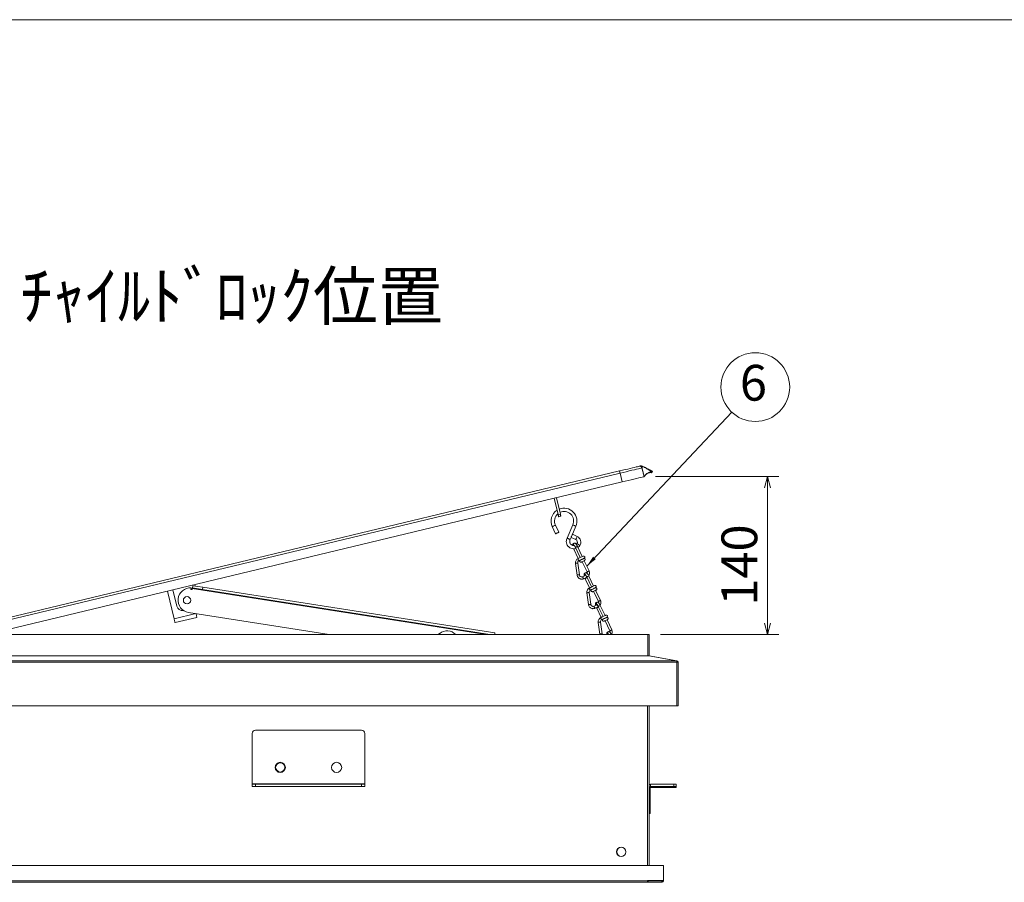
# Model space of a CAD drawing. Units: millimetres. Extents: x 67 to 4140, y 60 to 2899.
# Drawn here: x 822 to 1696, y 2133 to 2899 of the extents above; entities that cross this region are included whole.
import ezdxf

# ---------------------------------------------------------------- set-up
doc = ezdxf.new("R2010")
doc.units = ezdxf.units.MM
doc.header["$LTSCALE"] = 10
doc.styles.add('SLDTEXTSTYLE0', font='TXT', dxfattribs={"width": 0.7, "bigfont": 'bigfont'})
doc.styles.get("Standard").update_dxf_attribs({"font": 'txt', "bigfont": 'bigfont'})
doc.dimstyles.new('SLDDIMSTYLE1', dxfattribs={"dimtxt": 36.380208, "dimasz": 10, "dimexe": 0, "dimexo": 0.0625, "dimgap": 9.095052, "dimtad": 1, "dimdec": 1, "dimrnd": 1e-09, "dimzin": 12, "dimdsep": 46, "dimtxsty": 'SLDTEXTSTYLE0', "dimblk1": 'OPEN30', "dimblk2": 'OPEN30', "dimsah": 1, "dimcen": 0.09, "dimadec": 0, "dimazin": 3, "dimtfac": 1, "dimtdec": 1, "dimtofl": 0, "dimtmove": 0, "dimatfit": 3, "dimldrblk": 'OPEN30', "dimfxl": 1, "dimfrac": 2, "dimtolj": 1, "dimtzin": 12, "dimarcsym": 0})
doc.dimstyles.new('SLDDIMSTYLE4', dxfattribs={"dimtxt": 0, "dimasz": 10, "dimexe": 0, "dimexo": 0.0625, "dimgap": 0, "dimtad": 0, "dimtih": 1, "dimtoh": 1, "dimdec": 0, "dimrnd": 1e-09, "dimzin": 0, "dimdsep": 46, "dimtxsty": 'Standard', "dimsah": 1, "dimcen": 0.09, "dimadec": 0, "dimazin": 0, "dimtfac": 10, "dimtdec": 0, "dimtofl": 0, "dimtmove": 0, "dimatfit": 3, "dimfxl": 1, "dimfrac": 2, "dimtolj": 1, "dimtzin": 0, "dimarcsym": 0})

# ---------------------------------------------------------------- blocks, each defined once
blk = doc.blocks.new('_OPEN30')
at = {"color": 0, "linetype": 'ByBlock', "lineweight": -2}
for p, q in [((-1, 0.267949), (0, 0)), ((0, 0), (-1, -0.267949)), ((0, 0), (-1, 0))]:
    blk.add_line(p, q, dxfattribs=at)
blk = doc.blocks.new('_D_16')
at = {"color": 1, "linetype": 'Continuous', "lineweight": 0}
for p, q in [((1385.93, 2493.27), (1495.54, 2493.27)), ((1485.54, 2353.22), (1485.54, 2493.27)), ((1390.48, 2353.22), (1495.54, 2353.22))]:
    blk.add_line(p, q, dxfattribs=at)
at = {"color": 1, "linetype": 'Continuous', "lineweight": 0, "xscale": 10, "yscale": 10}
for p, rotation in [((1485.54, 2493.27, -71.47), 90), ((1485.54, 2353.22, -71.47), 270)]:
    blk.add_blockref('_OPEN30', p, dxfattribs=dict(at, rotation=rotation))
at = {"color": 1, "linetype": 'Continuous', "lineweight": 0, "insert": (1444.61, 2378.76, -71.47), "char_height": 31.75, "attachment_point": 1, "rotation": 90, "style": 'SLDTEXTSTYLE0'}
blk.add_mtext('140', dxfattribs=at)
blk = doc.blocks.new('SW_NOTE_13')
at = {"color": 0, "linetype": 'Continuous', "lineweight": 0}
blk.add_circle((20.91, 22.22), 30.52, dxfattribs=at)
at = {"color": 0, "linetype": 'Continuous', "lineweight": 0, "insert": (19.26, 41.97), "char_height": 31.75, "attachment_point": 2, "style": 'SLDTEXTSTYLE0'}
blk.add_mtext('6', dxfattribs=at)

msp = doc.modelspace()

# ---------------------------------------------------------------- linework, layer by layer
at = {"color": 7, "linetype": 'Continuous', "lineweight": 0}
msp.add_line((4139.85, 2898.88), (66.95, 2898.88), dxfattribs=at)
at = {"color": 7, "linetype": 'Continuous', "lineweight": 15}
for p, q in [((1374.06, 2501.05), (1375.93, 2493.27)), ((773.64, 2358.95), (1354.14, 2498.32)), ((1354.61, 2496.38), (774.11, 2357.01)), ((1354.61, 2496.38), (1356.48, 2488.6)), ((1381.94, 2496.98), (1382.47, 2497.86)), ((1382.67, 2496.79), (1383.34, 2498.13)), ((775.97, 2349.23), (1356.48, 2488.6)), ((1296.19, 2474.12), (1299.69, 2459.54)), ((1298.14, 2474.59), (1301.64, 2460.01)), ((1299.69, 2459.54), (1301.64, 2460.01)), ((1302.11, 2458.06), (1300.16, 2457.59)), ((1294.49, 2448.93), (1297.47, 2442.59)), ((1300.19, 2443.87), (1297.21, 2450.2)), ((1312.7, 2450.46), (1307.64, 2438.72)), ((1311.79, 2440.77), (1315.46, 2449.27)), ((1310.35, 2437.42), (1311.2, 2439.39)), ((1311.2, 2439.39), (1315.32, 2437.44)), ((1316.61, 2440.15), (1312.44, 2442.13)), ((1313.78, 2434.16), (1313.22, 2433.9)), ((1315.07, 2430.43), (1319.26, 2421.52)), ((1316.34, 2433.81), (1315.79, 2433.17)), ((1321.07, 2422.38), (1316.88, 2431.28)), ((1313.65, 2428.8), (1317.48, 2420.68)), ((1317.94, 2420.9), (1317.42, 2420.66)), ((1321.99, 2420.42), (1321.92, 2420.57)), ((1315.07, 2416.33), (1316.5, 2405.92)), ((1318.49, 2406.19), (1317.05, 2416.6)), ((1318.27, 2418.85), (1318.79, 2419.1)), ((1320.11, 2419.71), (1320.18, 2419.57)), ((1321.03, 2417.76), (1325.29, 2408.71)), ((1327.1, 2409.56), (1322.84, 2418.61)), ((1324.29, 2405.8), (1321.5, 2404.48)), ((1322.35, 2402.67), (1325.14, 2403.99)), ((1323.9, 2407.98), (1323.34, 2407.72)), ((1325.18, 2404.24), (1329.37, 2395.34)), ((1331.18, 2396.19), (1326.99, 2405.09)), ((973.85, 2393.12), (974.08, 2394.56)), ((975.38, 2396.43), (975.07, 2394.45)), ((975.07, 2394.45), (983.96, 2393.06)), ((984.27, 2395.04), (975.38, 2396.43)), ((977.61, 2396.08), (977.25, 2397.55)), ((983.96, 2393.06), (984.27, 2395.04)), ((1243.63, 2354.55), (984.27, 2395.04)), ((1323.77, 2402.61), (1327.59, 2394.5)), ((1328.06, 2394.72), (1327.53, 2394.47)), ((1332.1, 2394.24), (1332.04, 2394.38)), ((952.95, 2391.72), (958.85, 2367.12)), ((957.81, 2392.89), (961.31, 2378.3)), ((974.84, 2392.97), (973.85, 2393.12)), ((974.99, 2393.96), (974.84, 2392.97)), ((1235.94, 2353.22), (974.99, 2393.96)), ((1239.18, 2353.22), (983.96, 2393.06)), ((1325.18, 2390.14), (1326.62, 2379.74)), ((1328.6, 2380.01), (1327.17, 2390.41)), ((1328.39, 2392.66), (1328.91, 2392.91)), ((1330.23, 2393.53), (1330.29, 2393.38)), ((1331.15, 2391.57), (1335.4, 2382.53)), ((1337.21, 2383.38), (1332.96, 2392.43)), ((1334.4, 2379.61), (1331.61, 2378.3)), ((1332.47, 2376.49), (1335.25, 2377.8)), ((1334.01, 2381.79), (1333.45, 2381.53)), ((1335.3, 2378.06), (1339.49, 2369.15)), ((1341.3, 2370), (1337.11, 2378.91)), ((978.03, 2371.72), (958.85, 2367.12)), ((979.12, 2368.38), (959.67, 2363.71)), ((1096.56, 2353.22), (971.68, 2372.71)), ((1333.89, 2376.43), (1337.71, 2368.31)), ((1338.17, 2368.53), (1337.65, 2368.29)), ((1342.22, 2368.05), (1342.15, 2368.2)), ((1335.3, 2363.95), (1336.73, 2353.55)), ((1338.72, 2353.82), (1337.28, 2364.23)), ((1338.5, 2366.48), (1339.03, 2366.72)), ((1340.34, 2367.34), (1340.41, 2367.2)), ((1341.26, 2365.39), (1345.52, 2356.34)), ((1347.33, 2357.19), (1343.07, 2366.24)), ((792.58, 2353.22), (1379.28, 2353.22)), ((1194.53, 2354.18), (1193.24, 2353.22)), ((1243.63, 2354.55), (1243.42, 2353.22)), ((1336.73, 2353.55), (1336.81, 2353.22)), ((1344.13, 2355.61), (1343.57, 2355.34)), ((1344.52, 2353.43), (1344.08, 2353.22)), ((1379.28, 2353.22), (1380.48, 2353.22)), ((1379.28, 2334.31), (1379.28, 2353.22)), ((1380.48, 2334.31), (1380.48, 2353.22)), ((775.8, 2334.21), (1380.36, 2334.21)), ((1379.28, 2334.31), (776.88, 2334.31)), ((1380.36, 2334.21), (1379.28, 2334.31)), ((1404.8, 2329.9), (1380.36, 2334.21)), ((1380.56, 2334.21), (1380.48, 2334.31)), ((1380.48, 2334.31), (1380.48, 2334.19)), ((1405, 2329.9), (1380.56, 2334.21)), ((1380.56, 2334.18), (1380.56, 2334.21)), ((1404.88, 2328.62), (751.28, 2328.62)), ((1404.8, 2329.9), (751.36, 2329.9)), ((1404.87, 2329.16), (1405, 2329.9)), ((1404.88, 2289.92), (1404.88, 2328.62)), ((1404.88, 2328.62), (1406.08, 2328.62)), ((1406.08, 2289.92), (1406.08, 2328.62)), ((1404.88, 2289.92), (751.28, 2289.92)), ((1379.08, 2289.92), (1379.08, 2148.2)), ((1380.48, 2289.92), (1380.48, 2148.2)), ((1404.88, 2289.92), (1406.08, 2289.92)), ((1028.08, 2220.72), (1028.08, 2265.22)), ((1031.08, 2268.22), (1125.08, 2268.22)), ((1128.08, 2265.22), (1128.08, 2220.72)), ((1028.08, 2220.72), (1028.08, 2220.22)), ((1128.08, 2220.72), (1028.08, 2220.72)), ((1028.08, 2218.22), (1028.08, 2220.22)), ((1028.08, 2220.22), (1031.08, 2220.22)), ((1031.08, 2220.22), (1031.08, 2218.22)), ((1031.08, 2220.22), (1125.08, 2220.22)), ((1125.08, 2218.22), (1125.08, 2220.22)), ((1125.08, 2220.22), (1128.08, 2220.22)), ((1128.08, 2220.22), (1128.08, 2220.72)), ((1128.08, 2220.22), (1128.08, 2218.22)), ((1381.78, 2218.22), (1381.78, 2220.22)), ((1381.78, 2220.22), (1402.28, 2220.22)), ((1402.28, 2218.22), (1402.28, 2220.22)), ((1402.28, 2220.22), (1404.28, 2220.22)), ((1404.28, 2220.22), (1404.28, 2218.22)), ((1031.08, 2218.22), (1028.08, 2218.22)), ((1031.08, 2218.22), (1125.08, 2218.22)), ((1128.08, 2218.22), (1125.08, 2218.22)), ((1381.28, 2217.72), (1380.48, 2217.72)), ((1381.28, 2197.22), (1381.28, 2217.72)), ((1381.78, 2218.22), (1402.28, 2218.22)), ((1381.78, 2217.42), (1381.78, 2218.22)), ((1381.78, 2217.42), (1402.28, 2217.42)), ((1404.28, 2218.22), (1402.28, 2218.22)), ((1402.28, 2217.42), (1402.28, 2218.22)), ((1404.28, 2217.42), (1402.28, 2217.42)), ((1404.28, 2218.22), (1404.28, 2217.42)), ((1380.48, 2197.22), (1381.28, 2197.22)), ((1381.28, 2194.42), (1380.48, 2194.42)), ((1381.28, 2197.22), (1381.28, 2195.66)), ((1381.28, 2195.66), (1381.28, 2194.42)), ((1393.08, 2148.2), (803.08, 2148.2)), ((1393.08, 2148.2), (1393.08, 2134.7)), ((1379.08, 2134.62), (764.08, 2134.62)), ((1379.08, 2133.22), (764.08, 2133.22)), ((1393.08, 2134.7), (1379.08, 2134.7)), ((1379.08, 2134.7), (1379.08, 2134.62)), ((1379.08, 2134.62), (1379.08, 2133.22)), ((1379.08, 2134.62), (1379.28, 2134.62)), ((1379.08, 2133.22), (1379.48, 2133.22)), ((1379.08, 2133.22), (1379.44, 2133.22)), ((1379.28, 2134.7), (1379.28, 2134.62)), ((1379.28, 2134.62), (1391.87, 2134.62)), ((1379.44, 2133.22), (1379.48, 2134.42)), ((1379.48, 2134.42), (1391.67, 2134.42)), ((1379.48, 2134.42), (1379.48, 2133.22)), ((1391.67, 2134.42), (1379.48, 2134.42)), ((1391.67, 2133.22), (1379.48, 2133.22)), ((1391.67, 2134.42), (1391.67, 2133.22)), ((1391.67, 2133.22), (1392.08, 2133.22)), ((1391.7, 2133.22), (1392.08, 2133.22)), ((1391.87, 2134.7), (1391.87, 2134.62)), ((1391.87, 2134.62), (1393.07, 2134.62)), ((1392.08, 2133.22), (1392.08, 2133.28)), ((1392.08, 2133.22), (1392.08, 2133.22)), ((1393.07, 2134.7), (1393.07, 2134.62))]:
    msp.add_line(p, q, dxfattribs=at)
at = {"color": 7, "linetype": 'Continuous', "lineweight": 15, "flags": 128}
for points in [[(1354.14, 2498.32), (1356.64, 2498.92), (1359.08, 2499.51), (1361.42, 2500.07), (1363.61, 2500.59), (1365.61, 2501.07), (1367.37, 2501.5), (1368.87, 2501.86), (1370.07, 2502.14), (1370.94, 2502.35), (1371.47, 2502.48), (1371.65, 2502.52)], [(1374.06, 2501.05), (1373.86, 2501), (1373.27, 2500.86), (1372.3, 2500.62), (1370.97, 2500.3), (1369.31, 2499.91), (1367.35, 2499.43), (1365.13, 2498.9), (1362.69, 2498.32), (1360.09, 2497.69), (1357.38, 2497.04), (1354.61, 2496.38)], [(1354.61, 2496.38), (1354.52, 2496.76), (1354.43, 2497.12), (1354.35, 2497.46), (1354.28, 2497.75), (1354.22, 2497.99), (1354.18, 2498.17), (1354.15, 2498.28), (1354.14, 2498.32)], [(1356.48, 2488.6), (1359.25, 2489.26), (1361.96, 2489.91), (1364.56, 2490.54), (1366.99, 2491.12), (1369.21, 2491.66), (1371.18, 2492.13), (1372.84, 2492.53), (1374.17, 2492.85), (1375.14, 2493.08), (1375.73, 2493.22), (1375.93, 2493.27)], [(1300.16, 2457.59), (1300.15, 2457.63), (1300.12, 2457.74), (1300.08, 2457.92), (1300.02, 2458.16), (1299.95, 2458.46), (1299.87, 2458.79), (1299.78, 2459.16), (1299.69, 2459.54)], [(1301.64, 2460.01), (1301.73, 2459.63), (1301.82, 2459.26), (1301.9, 2458.93), (1301.97, 2458.63), (1302.03, 2458.39), (1302.07, 2458.21), (1302.1, 2458.1), (1302.11, 2458.06)], [(1297.21, 2450.2), (1297.1, 2450.15), (1296.81, 2450.02), (1296.37, 2449.81), (1295.85, 2449.56), (1295.33, 2449.32), (1294.89, 2449.11), (1294.59, 2448.97), (1294.49, 2448.93)], [(1312.7, 2450.46), (1312.81, 2450.41), (1313.11, 2450.29), (1313.55, 2450.09), (1314.08, 2449.87), (1314.61, 2449.64), (1315.05, 2449.45), (1315.35, 2449.32), (1315.46, 2449.27), (1315.46, 2449.27)], [(1300.19, 2443.87), (1300.08, 2443.82), (1299.79, 2443.68), (1299.35, 2443.48), (1298.83, 2443.23), (1298.31, 2442.99), (1297.87, 2442.78), (1297.58, 2442.64), (1297.47, 2442.59)], [(1310.35, 2437.42), (1310.33, 2437.43), (1310.27, 2437.46), (1310.17, 2437.51), (1310.03, 2437.57), (1309.87, 2437.65), (1309.67, 2437.74), (1309.46, 2437.85), (1309.23, 2437.96), (1309, 2438.07), (1308.76, 2438.18), (1308.53, 2438.29), (1308.32, 2438.39), (1308.13, 2438.49), (1307.96, 2438.57), (1307.82, 2438.63), (1307.72, 2438.68), (1307.66, 2438.71), (1307.64, 2438.72)], [(1312.44, 2442.13), (1312.39, 2442.02), (1312.25, 2441.73), (1312.04, 2441.29), (1311.79, 2440.77), (1311.55, 2440.25), (1311.34, 2439.81), (1311.2, 2439.52), (1311.15, 2439.42), (1311.15, 2439.42)], [(1316.61, 2440.15), (1316.56, 2440.05), (1316.42, 2439.75), (1316.21, 2439.31), (1315.96, 2438.79), (1315.72, 2438.27), (1315.51, 2437.83), (1315.37, 2437.54), (1315.32, 2437.44), (1315.32, 2437.44)], [(1316.38, 2431.04), (1316.04, 2430.88), (1315.69, 2430.72), (1315.38, 2430.57), (1315.16, 2430.47), (1315.07, 2430.43), (1315.07, 2430.43)], [(1318.85, 2432.16), (1318.75, 2432.22), (1318.48, 2432.4), (1318.07, 2432.67), (1317.59, 2432.98), (1317.11, 2433.3), (1316.71, 2433.57), (1316.44, 2433.74), (1316.34, 2433.81)], [(1316.88, 2431.28), (1316.83, 2431.26), (1316.66, 2431.18), (1316.38, 2431.04)], [(1317.42, 2420.66), (1317.43, 2420.63), (1317.5, 2420.49)], [(1321.95, 2422.79), (1321.8, 2422.72), (1321.36, 2422.52), (1320.71, 2422.21), (1319.95, 2421.85), (1319.18, 2421.49), (1318.53, 2421.18), (1318.1, 2420.98), (1317.94, 2420.9)], [(1318.79, 2419.1), (1318.95, 2419.17), (1319.38, 2419.37), (1320.03, 2419.68), (1320.8, 2420.04), (1321.57, 2420.4), (1322.22, 2420.71), (1322.65, 2420.91), (1322.8, 2420.98)], [(1322.43, 2420.63), (1322.31, 2420.58), (1321.98, 2420.42), (1321.47, 2420.18), (1320.87, 2419.89), (1320.27, 2419.61), (1319.76, 2419.37), (1319.42, 2419.21), (1319.3, 2419.16)], [(1315.07, 2416.33), (1315.1, 2416.33), (1315.27, 2416.35)], [(1315.27, 2416.35), (1315.55, 2416.39), (1315.92, 2416.44), (1316.3, 2416.5), (1316.65, 2416.54), (1316.91, 2416.58), (1317.04, 2416.6), (1317.05, 2416.6)], [(1318.19, 2419.02), (1318.21, 2418.98), (1318.27, 2418.86), (1318.27, 2418.85)], [(1318.33, 2418.88), (1318.44, 2418.63), (1318.57, 2418.35), (1318.68, 2418.13), (1318.76, 2417.96), (1318.8, 2417.86), (1318.82, 2417.83)], [(1320.15, 2417.35), (1320.27, 2417.4), (1320.61, 2417.56), (1321.12, 2417.8), (1321.72, 2418.08), (1322.32, 2418.37), (1322.83, 2418.61), (1323.17, 2418.77), (1323.29, 2418.82)], [(1316.5, 2405.92), (1316.53, 2405.93), (1316.7, 2405.95)], [(1316.7, 2405.95), (1316.99, 2405.99), (1317.35, 2406.04), (1317.74, 2406.09), (1318.09, 2406.14), (1318.35, 2406.18), (1318.48, 2406.19), (1318.49, 2406.19)], [(1322.35, 2402.67), (1322.32, 2402.67), (1322.21, 2402.75), (1322.05, 2402.96)], [(1325.14, 2403.99), (1325.11, 2403.98), (1325, 2404.06), (1324.83, 2404.27)], [(1326.49, 2404.86), (1326.15, 2404.7), (1325.8, 2404.53), (1325.5, 2404.39), (1325.28, 2404.29), (1325.19, 2404.24), (1325.18, 2404.24)], [(1326.6, 2409.33), (1326.26, 2409.17), (1325.91, 2409), (1325.6, 2408.86), (1325.39, 2408.76), (1325.29, 2408.71), (1325.29, 2408.71)], [(1326.99, 2405.09), (1326.95, 2405.07), (1326.77, 2404.99), (1326.49, 2404.86)], [(1327.1, 2409.56), (1327.05, 2409.54), (1326.88, 2409.46), (1326.6, 2409.33)], [(974.99, 2393.96), (975.01, 2394.05), (975.02, 2394.15), (975.04, 2394.23), (975.05, 2394.31), (975.06, 2394.37), (975.06, 2394.41), (975.07, 2394.44), (975.07, 2394.45)], [(1327.53, 2394.47), (1327.55, 2394.44), (1327.61, 2394.31)], [(1332.07, 2396.61), (1331.91, 2396.53), (1331.48, 2396.33), (1330.83, 2396.02), (1330.06, 2395.66), (1329.3, 2395.3), (1328.65, 2395), (1328.21, 2394.79), (1328.06, 2394.72)], [(1328.91, 2392.91), (1329.06, 2392.98), (1329.5, 2393.19), (1330.15, 2393.49), (1330.91, 2393.85), (1331.68, 2394.21), (1332.33, 2394.52), (1332.77, 2394.72), (1332.92, 2394.8)], [(1332.55, 2394.45), (1332.43, 2394.39), (1332.09, 2394.23), (1331.58, 2393.99), (1330.98, 2393.71), (1330.38, 2393.43), (1329.87, 2393.19), (1329.53, 2393.03), (1329.41, 2392.97)], [(1325.18, 2390.14), (1325.21, 2390.14), (1325.38, 2390.17)], [(1325.38, 2390.17), (1325.67, 2390.21), (1326.03, 2390.26), (1326.42, 2390.31), (1326.77, 2390.36), (1327.03, 2390.39), (1327.16, 2390.41), (1327.17, 2390.41)], [(1328.31, 2392.83), (1328.33, 2392.79), (1328.38, 2392.67), (1328.39, 2392.66)], [(1328.44, 2392.69), (1328.56, 2392.45), (1328.69, 2392.17), (1328.79, 2391.94), (1328.87, 2391.78), (1328.92, 2391.67), (1328.94, 2391.64)], [(1330.27, 2391.16), (1330.39, 2391.22), (1330.73, 2391.38), (1331.23, 2391.62), (1331.83, 2391.9), (1332.43, 2392.18), (1332.94, 2392.42), (1333.28, 2392.58), (1333.4, 2392.64)], [(1326.62, 2379.74), (1326.65, 2379.74), (1326.82, 2379.76)], [(1326.82, 2379.76), (1327.1, 2379.8), (1327.47, 2379.85), (1327.85, 2379.91), (1328.2, 2379.95), (1328.46, 2379.99), (1328.59, 2380.01), (1328.6, 2380.01)], [(1332.47, 2376.49), (1332.44, 2376.49), (1332.32, 2376.57), (1332.16, 2376.77)], [(1335.25, 2377.8), (1335.23, 2377.8), (1335.11, 2377.88), (1334.95, 2378.08)], [(1336.61, 2378.67), (1336.27, 2378.51), (1335.92, 2378.35), (1335.61, 2378.2), (1335.39, 2378.1), (1335.3, 2378.06), (1335.3, 2378.06)], [(1336.72, 2383.14), (1336.37, 2382.98), (1336.02, 2382.82), (1335.72, 2382.67), (1335.5, 2382.57), (1335.41, 2382.53), (1335.4, 2382.53)], [(1337.11, 2378.91), (1337.06, 2378.89), (1336.89, 2378.8), (1336.61, 2378.67)], [(1337.21, 2383.38), (1337.17, 2383.36), (1336.99, 2383.28), (1336.72, 2383.14)], [(978.32, 2371.68), (978.46, 2371.12), (978.61, 2370.48), (978.75, 2369.9), (978.88, 2369.38), (978.98, 2368.96), (979.05, 2368.64), (979.1, 2368.45), (979.12, 2368.38)], [(1337.65, 2368.29), (1337.66, 2368.26), (1337.73, 2368.12)], [(1342.18, 2370.42), (1342.03, 2370.35), (1341.59, 2370.14), (1340.94, 2369.84), (1340.18, 2369.48), (1339.41, 2369.12), (1338.76, 2368.81), (1338.33, 2368.61), (1338.17, 2368.53)], [(1339.03, 2366.72), (1339.18, 2366.8), (1339.61, 2367), (1340.26, 2367.31), (1341.03, 2367.67), (1341.8, 2368.03), (1342.45, 2368.33), (1342.88, 2368.54), (1343.03, 2368.61)], [(1342.66, 2368.26), (1342.55, 2368.2), (1342.21, 2368.04), (1341.7, 2367.8), (1341.1, 2367.52), (1340.5, 2367.24), (1339.99, 2367), (1339.65, 2366.84), (1339.53, 2366.79)], [(959.67, 2363.71), (959.65, 2363.78), (959.61, 2363.97), (959.53, 2364.29), (959.43, 2364.71), (959.31, 2365.23), (959.16, 2365.81), (959.01, 2366.45), (958.85, 2367.12)], [(1335.3, 2363.95), (1335.33, 2363.96), (1335.5, 2363.98)], [(1335.5, 2363.98), (1335.78, 2364.02), (1336.15, 2364.07), (1336.53, 2364.12), (1336.88, 2364.17), (1337.14, 2364.21), (1337.27, 2364.23), (1337.28, 2364.23)], [(1338.42, 2366.64), (1338.44, 2366.61), (1338.5, 2366.49), (1338.5, 2366.48)], [(1338.56, 2366.5), (1338.67, 2366.26), (1338.8, 2365.98), (1338.91, 2365.76), (1338.99, 2365.59), (1339.04, 2365.49), (1339.05, 2365.45)], [(1340.38, 2364.98), (1340.5, 2365.03), (1340.84, 2365.19), (1341.35, 2365.43), (1341.95, 2365.71), (1342.55, 2366), (1343.06, 2366.23), (1343.4, 2366.39), (1343.52, 2366.45)], [(1336.73, 2353.55), (1336.76, 2353.55), (1336.93, 2353.58)], [(1336.93, 2353.58), (1337.22, 2353.62), (1337.58, 2353.67), (1337.97, 2353.72), (1338.32, 2353.77), (1338.58, 2353.8), (1338.71, 2353.82), (1338.72, 2353.82)], [(1344.49, 2353.22), (1344.49, 2353.37), (1344.52, 2353.42)], [(1346.83, 2356.96), (1346.49, 2356.8), (1346.14, 2356.63), (1345.83, 2356.49), (1345.62, 2356.39), (1345.52, 2356.34), (1345.52, 2356.34)], [(1347.33, 2357.19), (1347.28, 2357.17), (1347.11, 2357.09), (1346.83, 2356.96)], [(1379.08, 2133.28), (1379.18, 2133.25), (1379.44, 2133.22)]]:
    msp.add_lwpolyline(points, dxfattribs=at)
at = {"color": 7, "linetype": 'Continuous', "lineweight": 15}
for centre, radius in [((970.33, 2383.55), 3.25), ((1053.08, 2235.22), 4.5), ((1053.08, 2235.22), 4.1), ((1103.08, 2235.22), 4.5), ((1355.58, 2160.22), 4.1)]:
    msp.add_circle(centre, radius, dxfattribs=at)
for centre, radius, start, end in [((1372.11, 2500.58), 2, 13.5, 103.5), ((1372.13, 2500.59), 2, 13.61377, 103.37598), ((1373.35, 2500.89), 1.99, 63.02039, 103.48609), ((1373.35, 2500.88), 2, 63.5, 103.5), ((1374.24, 2502.65), 0.0148, 25.37174, 61.88486), ((1304.9, 2453.82), 11.5, 336.68623, 112.12517), ((1304.9, 2453.82), 11.5, 122.3979, 205.20661), ((1304.9, 2453.82), 8.5, 129.48873, 205.20661), ((1304.9, 2453.82), 8.5, 336.68623, 115.20661), ((1314.25, 2435.18), 5.5, 326.73327, 64.6237), ((1313.66, 2433), 0.997, 115.96656, 228.1924), ((1314.22, 2433.26), 1, 116.0138, 256.17978), ((1314.3, 2428.69), 0.651, 109.76546, 169.97), ((1314.25, 2435.18), 2.5, 326.73327, 64.6237), ((1319.19, 2416.89), 4.16, 115.20661, 187.85259), ((1318.37, 2420), 1, 115.20661, 295.20661), ((1322.38, 2421.89), 1, 295.20661, 115.20661), ((1322.86, 2419.73), 1, 295.20661, 115.20661), ((1319.19, 2416.89), 2.16, 115.20661, 187.85259), ((1319.73, 2418.25), 1, 115.20661, 295.20661), ((1323.71, 2404.41), 2.21, 178.20272, 221.27374), ((1323.78, 2406.82), 1, 115.99319, 294.42001), ((1324.34, 2407.08), 1, 116.01911, 247.85725), ((1325.3, 2401.8), 1.74, 82.63535, 151.88326), ((1326.51, 2405.74), 2.23, 178.43226, 221.15285), ((973.37, 2383.58), 11, 86.34249, 261.12658), ((1329.31, 2390.71), 4.16, 115.20661, 187.85259), ((1328.48, 2393.81), 1, 115.20661, 295.20661), ((1332.49, 2395.7), 1, 295.20661, 115.20661), ((1332.98, 2393.54), 1, 295.20661, 115.20661), ((1329.31, 2390.71), 2.16, 115.20661, 187.85259), ((1329.84, 2392.07), 1, 115.20661, 295.20661), ((966.17, 2379.47), 5, 193.5, 280.62331), ((1333.82, 2378.23), 2.21, 178.19844, 221.27703), ((1333.89, 2380.63), 1, 115.99259, 294.41984), ((1334.45, 2380.89), 1, 116.01764, 248.32886), ((1335.42, 2375.61), 1.74, 82.63543, 151.88278), ((1336.63, 2379.55), 2.23, 178.43244, 221.15465), ((1339.42, 2364.52), 4.16, 115.20661, 187.85259), ((1338.6, 2367.63), 1, 115.20661, 295.20661), ((1342.61, 2369.52), 1, 295.20661, 115.20661), ((1343.09, 2367.36), 1, 295.20661, 115.20661), ((1339.42, 2364.52), 2.16, 115.20661, 187.85259), ((1339.96, 2365.88), 1, 115.20661, 295.20661), ((1201.1, 2345.36), 11, 45.61628, 126.65229), ((1344.01, 2354.45), 1, 115.99348, 294.42049), ((1344.57, 2354.71), 1, 116.01852, 248.32799), ((1404.78, 2328.62), 1.3, 0, 80), ((1031.08, 2265.22), 3, 90, 180), ((1125.08, 2265.22), 3, 0, 90), ((1381.78, 2217.72), 2.5, 90, 121.33225), ((1381.78, 2217.72), 0.5, 90, 180), ((1381.78, 2216.92), 0.5, 90, 180), ((1355.78, 2160.22), 4.1, 91.39745, 268.60257), ((1379.48, 2134.62), 0.2, 180, 268.48769), ((1379.48, 2134.62), 1.4, 268.48769, 270), ((1379.48, 2134.62), 0.2, 268.48769, 270), ((1391.67, 2134.62), 0.2, 270, 0), ((1391.67, 2134.62), 1.4, 270, 0)]:
    msp.add_arc(centre, radius, start, end, dxfattribs=at)
msp.add_ellipse((1404.78, 2328.62), major_axis=(0, 1.3), ratio=0.076923, start_param=4.712389, end_param=6.108652, dxfattribs=at)
for points, knots in [([(1371.81, 2502.56), (1371.96, 2502.6), (1372.25, 2502.67), (1372.68, 2502.77), (1372.84, 2502.81), (1372.88, 2502.82)], [0, 0, 0, 0, 0.409588, 0.813896, 1, 1, 1, 1]), ([(1374.25, 2502.66), (1374.28, 2502.6), (1374.38, 2502.43), (1374.44, 2501.71), (1374.2, 2501.29), (1374.07, 2501.06)], [0, 0, 0, 0, 0.165875, 0.526323, 1, 1, 1, 1]), ([(1374.07, 2501.06), (1374.11, 2500.88), (1374.35, 2499.91), (1374.89, 2497.81), (1375.51, 2495.46), (1375.92, 2493.91), (1376.04, 2493.47)], [0, 0, 0, 0, 0.067641, 0.385303, 0.827649, 1, 1, 1, 1]), ([(1374.24, 2502.67), (1374.72, 2502.43), (1376.12, 2501.73), (1378.55, 2500.52), (1381.1, 2499.25), (1382.74, 2498.43), (1383.34, 2498.13)], [0, 0, 0, 0, 0.157112, 0.461842, 0.801495, 1, 1, 1, 1]), ([(1382.47, 2497.86), (1382.11, 2498.08), (1380.76, 2498.92), (1378.53, 2500.31), (1376.14, 2501.68), (1374.73, 2502.41), (1374.25, 2502.66)], [0, 0, 0, 0, 0.132519, 0.499027, 0.829735, 1, 1, 1, 1]), ([(1376.04, 2493.47), (1376.34, 2493.92), (1376.95, 2494.81), (1378.4, 2495.99), (1380.21, 2497.04), (1381.71, 2497.58), (1382.47, 2497.86)], [0, 0, 0, 0, 0.2533559, 0.5003209, 0.7471222, 1, 1, 1, 1]), ([(1378.02, 2495.6), (1378.5, 2495.82), (1379.65, 2496.36), (1381.1, 2496.75), (1381.94, 2496.98)], [0, 0, 0, 0, 0.423209, 1, 1, 1, 1]), ([(1381.94, 2496.98), (1382.11, 2496.94), (1382.34, 2496.88), (1382.57, 2496.82), (1382.64, 2496.8), (1382.66, 2496.79), (1382.67, 2496.79), (1382.67, 2496.79)], [0, 0, 0, 0, 0.608503, 0.840617, 0.928968, 0.966342, 1, 1, 1, 1]), ([(1382.47, 2497.86), (1382.58, 2497.9), (1382.81, 2497.97), (1383.09, 2498.06), (1383.29, 2498.12), (1383.32, 2498.13), (1383.34, 2498.13)], [0, 0, 0, 0, 0.248134, 0.502826, 0.75535, 1, 1, 1, 1]), ([(1307.64, 2438.72), (1307.43, 2438.22), (1307.02, 2437.27), (1306.82, 2435.41), (1307.19, 2433.44), (1308.18, 2431.75), (1309.39, 2430.55), (1310.99, 2429.57), (1312.84, 2429.17), (1314.44, 2429.24), (1315.18, 2429.51), (1315.46, 2429.61)], [0, 0, 0, 0, 0.104864, 0.200564, 0.362393, 0.486721, 0.57713, 0.692482, 0.847725, 0.940984, 1, 1, 1, 1]), ([(1313.99, 2432.3), (1313.94, 2432.29), (1313.57, 2432.15), (1312.89, 2432.24), (1312.01, 2432.48), (1311.13, 2433), (1310.44, 2433.78), (1310.04, 2434.68), (1309.88, 2435.53), (1309.94, 2436.5), (1310.21, 2437.1), (1310.35, 2437.42)], [0, 0, 0, 0, 0.019681, 0.15144, 0.248955, 0.370973, 0.53694, 0.636475, 0.746807, 0.867765, 1, 1, 1, 1]), ([(1313.22, 2433.9), (1313.09, 2433.82), (1312.84, 2433.66), (1312.63, 2433.3), (1312.54, 2432.92), (1312.51, 2432.63), (1312.54, 2432.41), (1312.55, 2432.36)], [0, 0, 0, 0, 0.222164, 0.41096, 0.615782, 0.907637, 1, 1, 1, 1]), ([(1313.46, 2429.25), (1313.49, 2429.18), (1313.55, 2429.02), (1313.62, 2428.88), (1313.65, 2428.8)], [0, 0, 0, 0, 0.471939, 1, 1, 1, 1]), ([(1316.88, 2431.28), (1316.8, 2431.44), (1316.57, 2431.91), (1316.16, 2432.64), (1315.66, 2433.39), (1315.23, 2433.87), (1314.78, 2434.18), (1314.26, 2434.31), (1313.94, 2434.21), (1313.78, 2434.16)], [0, 0, 0, 0, 0.094897, 0.27813, 0.465354, 0.666579, 0.804243, 0.899011, 1, 1, 1, 1]), ([(1313.87, 2432.38), (1313.86, 2432.38), (1313.85, 2432.39), (1313.91, 2432.34), (1314.04, 2432.19), (1314.29, 2431.85), (1314.64, 2431.28), (1314.91, 2430.76), (1315.05, 2430.47), (1315.07, 2430.43)], [0, 0, 0, 0, 0.007745, 0.111206, 0.252965, 0.44843, 0.696084, 0.959573, 1, 1, 1, 1]), ([(1317.23, 2430.52), (1317.35, 2430.59), (1318.02, 2430.99), (1318.48, 2431.63), (1318.85, 2432.16)], [0, 0, 0, 0, 0.180061, 1, 1, 1, 1]), ([(1316.5, 2405.92), (1316.55, 2405.7), (1316.66, 2405.1), (1317.09, 2404.18), (1317.84, 2403.3), (1318.81, 2402.65), (1319.91, 2402.29), (1321.04, 2402.26), (1321.85, 2402.45), (1322.27, 2402.64), (1322.35, 2402.67)], [0, 0, 0, 0, 0.087154, 0.234652, 0.382479, 0.530188, 0.677652, 0.824819, 0.964218, 1, 1, 1, 1]), ([(1321.5, 2404.48), (1321.39, 2404.44), (1321.04, 2404.3), (1320.37, 2404.25), (1319.58, 2404.5), (1318.94, 2405.04), (1318.59, 2405.66), (1318.51, 2406.06), (1318.49, 2406.19)], [0, 0, 0, 0, 0.087497, 0.290302, 0.495829, 0.700499, 0.903241, 1, 1, 1, 1]), ([(1323.34, 2407.72), (1323.2, 2407.63), (1322.96, 2407.47), (1322.75, 2407.11), (1322.65, 2406.74), (1322.64, 2406.25), (1322.7, 2405.73), (1322.82, 2405.27), (1322.86, 2405.12)], [0, 0, 0, 0, 0.1410688, 0.2609472, 0.3910028, 0.5763235, 0.8616039, 1, 1, 1, 1]), ([(1323.51, 2403.22), (1323.56, 2403.09), (1323.64, 2402.89), (1323.73, 2402.69), (1323.77, 2402.61)], [0, 0, 0, 0, 0.602257, 1, 1, 1, 1]), ([(1326.99, 2405.09), (1326.92, 2405.25), (1326.69, 2405.72), (1326.28, 2406.46), (1325.78, 2407.2), (1325.35, 2407.69), (1324.89, 2408), (1324.37, 2408.13), (1324.06, 2408.03), (1323.9, 2407.98)], [0, 0, 0, 0, 0.094897, 0.278132, 0.465354, 0.666578, 0.804244, 0.899013, 1, 1, 1, 1]), ([(1323.98, 2406.19), (1323.98, 2406.19), (1323.97, 2406.2), (1324.02, 2406.16), (1324.15, 2406.01), (1324.41, 2405.66), (1324.75, 2405.1), (1325.03, 2404.57), (1325.16, 2404.28), (1325.18, 2404.24)], [0, 0, 0, 0, 0.007743, 0.111206, 0.252965, 0.448429, 0.696082, 0.959575, 1, 1, 1, 1]), ([(1325.29, 2408.71), (1325.33, 2408.6), (1325.48, 2408.24), (1325.57, 2407.8), (1325.48, 2407.52), (1325.48, 2407.49)], [0, 0, 0, 0, 0.289383, 0.933692, 1, 1, 1, 1]), ([(1326.8, 2405.49), (1326.93, 2405.67), (1327.27, 2406.18), (1327.51, 2407.16), (1327.52, 2408.3), (1327.31, 2409.1), (1327.13, 2409.5), (1327.1, 2409.56)], [0, 0, 0, 0, 0.159782, 0.427632, 0.695892, 0.951254, 1, 1, 1, 1]), ([(1326.62, 2379.74), (1326.66, 2379.51), (1326.77, 2378.91), (1327.21, 2378), (1327.96, 2377.11), (1328.92, 2376.46), (1330.02, 2376.11), (1331.15, 2376.07), (1331.97, 2376.27), (1332.38, 2376.45), (1332.47, 2376.49)], [0, 0, 0, 0, 0.087154, 0.234651, 0.382479, 0.530186, 0.677653, 0.824818, 0.964218, 1, 1, 1, 1]), ([(1331.61, 2378.3), (1331.51, 2378.25), (1331.15, 2378.11), (1330.49, 2378.06), (1329.7, 2378.31), (1329.05, 2378.85), (1328.7, 2379.47), (1328.63, 2379.88), (1328.6, 2380.01)], [0, 0, 0, 0, 0.087499, 0.290304, 0.495832, 0.700502, 0.903241, 1, 1, 1, 1]), ([(1333.45, 2381.53), (1333.32, 2381.44), (1333.07, 2381.29), (1332.87, 2380.93), (1332.76, 2380.55), (1332.75, 2380.07), (1332.81, 2379.54), (1332.93, 2379.09), (1332.97, 2378.94)], [0, 0, 0, 0, 0.141068, 0.260946, 0.391002, 0.576325, 0.861605, 1, 1, 1, 1]), ([(1333.62, 2377.03), (1333.67, 2376.91), (1333.76, 2376.7), (1333.85, 2376.51), (1333.89, 2376.43)], [0, 0, 0, 0, 0.602266, 1, 1, 1, 1]), ([(1337.11, 2378.91), (1337.03, 2379.07), (1336.8, 2379.54), (1336.39, 2380.27), (1335.89, 2381.01), (1335.46, 2381.5), (1335.01, 2381.81), (1334.49, 2381.94), (1334.17, 2381.84), (1334.01, 2381.79)], [0, 0, 0, 0, 0.094897, 0.27813, 0.465355, 0.666579, 0.804244, 0.899013, 1, 1, 1, 1]), ([(1334.1, 2380.01), (1334.1, 2380.01), (1334.08, 2380.02), (1334.14, 2379.97), (1334.27, 2379.82), (1334.52, 2379.48), (1334.87, 2378.91), (1335.14, 2378.39), (1335.28, 2378.1), (1335.3, 2378.06)], [0, 0, 0, 0, 0.0077429, 0.1112055, 0.2529643, 0.4484293, 0.6960822, 0.9595768, 1, 1, 1, 1]), ([(1335.4, 2382.53), (1335.45, 2382.42), (1335.59, 2382.06), (1335.68, 2381.62), (1335.6, 2381.34), (1335.59, 2381.31)], [0, 0, 0, 0, 0.289388, 0.933697, 1, 1, 1, 1]), ([(1336.92, 2379.3), (1337.04, 2379.49), (1337.38, 2379.99), (1337.63, 2380.98), (1337.64, 2382.12), (1337.42, 2382.92), (1337.24, 2383.32), (1337.21, 2383.38)], [0, 0, 0, 0, 0.159782, 0.427631, 0.695891, 0.951253, 1, 1, 1, 1]), ([(1338.92, 2353.22), (1338.88, 2353.29), (1338.77, 2353.47), (1338.74, 2353.69), (1338.72, 2353.82)], [0, 0, 0, 0, 0.384118, 1, 1, 1, 1]), ([(1343.57, 2355.34), (1343.43, 2355.26), (1343.19, 2355.1), (1342.98, 2354.74), (1342.88, 2354.36), (1342.86, 2353.9), (1342.93, 2353.47), (1342.98, 2353.22)], [0, 0, 0, 0, 0.165816, 0.306724, 0.459594, 0.677429, 1, 1, 1, 1]), ([(1346.98, 2353.22), (1346.82, 2353.51), (1346.51, 2354.09), (1346.01, 2354.83), (1345.58, 2355.32), (1345.12, 2355.63), (1344.6, 2355.76), (1344.29, 2355.66), (1344.13, 2355.61)], [0, 0, 0, 0, 0.198554, 0.406415, 0.629823, 0.782664, 0.88788, 1, 1, 1, 1]), ([(1344.21, 2353.82), (1344.21, 2353.82), (1344.2, 2353.83), (1344.25, 2353.79), (1344.38, 2353.63), (1344.54, 2353.43), (1344.65, 2353.25), (1344.67, 2353.22)], [0, 0, 0, 0, 0.015974, 0.229424, 0.52189, 0.925147, 1, 1, 1, 1]), ([(1345.52, 2356.34), (1345.56, 2356.23), (1345.71, 2355.87), (1345.8, 2355.43), (1345.72, 2355.15), (1345.71, 2355.12)], [0, 0, 0, 0, 0.289386, 0.933692, 1, 1, 1, 1]), ([(1347.09, 2353.22), (1347.2, 2353.37), (1347.51, 2353.85), (1347.74, 2354.79), (1347.75, 2355.93), (1347.54, 2356.73), (1347.36, 2357.13), (1347.33, 2357.19)], [0, 0, 0, 0, 0.135145, 0.410848, 0.686974, 0.949825, 1, 1, 1, 1])]:
    msp.add_open_spline(points, degree=3, knots=knots, dxfattribs=at)

# ---------------------------------------------------------------- block references
at = {"color": 96, "linetype": 'Continuous', "lineweight": 0}
msp.add_blockref('SW_NOTE_13', (1453.71, 2550.54), dxfattribs=at)

# ---------------------------------------------------------------- texts
at = {"color": 96, "linetype": 'Continuous', "lineweight": 0, "insert": (822.18, 2674.81), "char_height": 42.3333, "attachment_point": 1, "style": 'SLDTEXTSTYLE0'}
msp.add_mtext('ﾁｬｲﾙﾄﾞﾛｯｸ位置', dxfattribs=at)

# ---------------------------------------------------------------- dimensions: what is measured, and where the dimension line sits
at = {"color": 1, "linetype": 'Continuous', "lineweight": 0}
dim = msp.add_linear_dim(base=(1485.542, 2493.267), p1=(1380.4813, 2353.2185), p2=(1375.9261, 2493.267), angle=90, dimstyle='SLDDIMSTYLE1', dxfattribs=at)
dim.commit()
dim.dimension.update_dxf_attribs({"geometry": '_D_16', "text_midpoint": (1485.542, 2423.2428), "dimtype": 160})

# ---------------------------------------------------------------- leaders
at = {"color": 96, "linetype": 'Continuous', "lineweight": 0}
msp.add_leader([(1325.08, 2413.86), (1453.71, 2550.54)], dimstyle='SLDDIMSTYLE4', dxfattribs=at)

doc.saveas('drawing.dxf')
